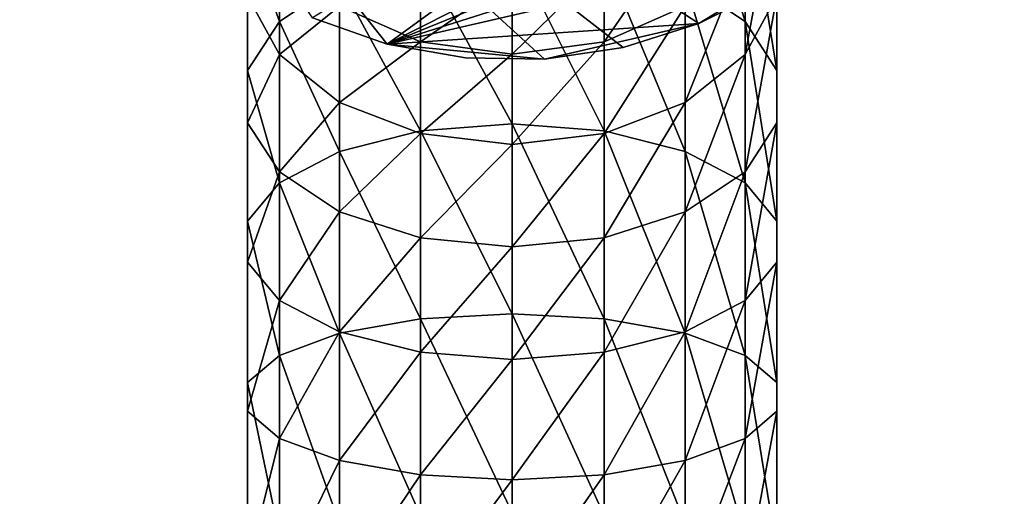
# Model space of a CAD drawing. Extents: x -27 to 127, y -253 to 27.
# Drawn here: x -27 to 27, y -52 to -25 of the extents above; entities that cross this region are included whole.
import ezdxf

# ---------------------------------------------------------------- set-up
doc = ezdxf.new("R2010")
doc.units = 0
doc.layers.add('L2', color=7, linetype='CONTINUOUS')
doc.layers.add('L3', color=7, linetype='CONTINUOUS')

msp = doc.modelspace()

# ---------------------------------------------------------------- linework, layer by layer
at = {"layer": 'L2', "color": 7}
for points in [[(9.641814, -14.47949, 306.3299), (9.641814, -23.10858, 313.0717), (12.99038, -25.34013, 309.7633)], [(9.641814, -14.47949, 306.3299), (12.99038, -25.34013, 309.7633), (12.99038, -17.14977, 303.3643)], [(-12.99038, -25.34013, 309.7633), (-12.99038, -17.14977, 303.3643), (-14.77212, -20.42535, 299.7264)], [(-12.99038, -25.34013, 309.7633), (-9.641814, -23.10858, 313.0717), (-12.99038, -17.14977, 303.3643)], [(12.99038, -17.14977, 303.3643), (12.99038, -25.34013, 309.7633), (14.77212, -28.07753, 305.7049)], [(12.99038, -17.14977, 303.3643), (14.77212, -28.07753, 305.7049), (14.77212, -20.42535, 299.7264)], [(14.77212, -17.67035, 289.3925), (14.77212, -23.91115, 295.855), (12.99038, -27.18673, 292.2171)], [(14.77212, -17.67035, 289.3925), (12.99038, -27.18673, 292.2171), (12.99038, -21.42036, 286.2459)], [(9.641814, -19.92542, 277.4155), (9.641814, -24.47738, 283.6807), (5.130302, -26.47272, 282.0064)], [(9.641814, -19.92542, 277.4155), (5.130302, -26.47272, 282.0064), (5.130302, -22.13434, 276.0352)], [(-14.77212, -23.91115, 295.855), (-14.77212, -28.07753, 305.7049), (-14.77212, -20.42535, 299.7264)], [(-14.77212, -20.42535, 299.7264), (-14.77212, -28.07753, 305.7049), (-12.99038, -25.34013, 309.7633)], [(14.77212, -20.42535, 299.7264), (14.77212, -28.07753, 305.7049), (14.77212, -30.99062, 301.3861)], [(14.77212, -20.42535, 299.7264), (14.77212, -30.99062, 301.3861), (14.77212, -23.91115, 295.855)], [(-12.99038, -21.42036, 286.2458), (-12.99038, -27.18673, 292.2171), (-14.77212, -23.91115, 295.855)], [(-9.641814, -24.47738, 283.6807), (-12.99038, -27.18673, 292.2171), (-12.99038, -21.42036, 286.2459)], [(-5.130302, -21.65203, 315.2311), (0, -31.05357, 321.7011), (0, -21.14618, 315.9811)], [(0, -21.14618, 315.9811), (0, -31.05357, 321.7011), (5.130302, -31.45012, 320.888)], [(0, -21.14618, 315.9811), (5.130302, -31.45012, 320.888), (5.130302, -21.65203, 315.2311)], [(12.99038, -21.42036, 286.2458), (12.99038, -27.18673, 292.2171), (9.641814, -29.85701, 289.2515)], [(12.99038, -21.42036, 286.2458), (9.641814, -29.85701, 289.2515), (9.641814, -24.47738, 283.6807)], [(-5.130302, -31.45012, 320.888), (-5.130302, -21.65203, 315.2311), (-9.641814, -23.10858, 313.0717)], [(-5.130302, -31.45012, 320.888), (0, -31.05357, 321.7011), (-5.130302, -21.65203, 315.2311)], [(5.130302, -21.65203, 315.2311), (5.130302, -31.45012, 320.888), (9.641814, -32.59196, 318.547)], [(5.130302, -21.65203, 315.2311), (9.641814, -32.59196, 318.5469), (9.641814, -23.10858, 313.0717)], [(-5.130302, -22.13434, 276.0352), (-5.130302, -26.47272, 282.0064), (-9.641814, -24.47738, 283.6807)], [(0, -22.9015, 275.5558), (-5.130302, -26.47272, 282.0064), (-5.130302, -22.13434, 276.0352)], [(5.130302, -22.13434, 276.0352), (5.130302, -26.47272, 282.0064), (0, -27.16569, 281.425)], [(5.130302, -22.13434, 276.0352), (0, -27.16569, 281.425), (0, -22.9015, 275.5558)], [(0, -22.9015, 275.5558), (0, -27.16569, 281.425), (-5.130302, -26.47272, 282.0064)], [(-9.641814, -32.59196, 318.5469), (-9.641814, -23.10858, 313.0717), (-12.99038, -25.34013, 309.7633)], [(-9.641814, -32.59196, 318.5469), (-5.130302, -31.45012, 320.888), (-9.641814, -23.10858, 313.0717)], [(9.641814, -23.10858, 313.0717), (9.641814, -32.59196, 318.5469), (12.99038, -34.34135, 314.9602)], [(9.641814, -23.10858, 313.0717), (12.99038, -34.34135, 314.9601), (12.99038, -25.34013, 309.7633)], [(-12.99038, -27.18673, 292.2171), (-14.77212, -30.99062, 301.3861), (-14.77212, -23.91115, 295.855)], [(-14.77212, -23.91115, 295.855), (-14.77212, -30.99062, 301.3861), (-14.77212, -28.07753, 305.7049)], [(14.77212, -23.91115, 295.855), (14.77212, -30.99062, 301.3861), (12.99038, -33.72802, 297.3277)], [(14.77212, -23.91115, 295.855), (12.99038, -33.72802, 297.3277), (12.99038, -27.18673, 292.2171)], [(-9.641814, -24.47738, 283.6807), (-9.641814, -29.85701, 289.2515), (-12.99038, -27.18673, 292.2171)], [(-5.130302, -26.47272, 282.0064), (-9.641814, -29.85701, 289.2515), (-9.641814, -24.47738, 283.6807)], [(9.641814, -24.47738, 283.6807), (9.641814, -29.85701, 289.2515), (5.130302, -31.59991, 287.3158)], [(9.641814, -24.47738, 283.6807), (5.130302, -31.59991, 287.3158), (5.130302, -26.47272, 282.0064)], [(-14.77212, -28.07753, 305.7049), (-12.99038, -34.34135, 314.9601), (-12.99038, -25.34013, 309.7633)], [(-12.99038, -25.34013, 309.7633), (-12.99038, -34.34135, 314.9601), (-9.641814, -32.59196, 318.547)], [(12.99038, -25.34013, 309.7633), (12.99038, -34.34135, 314.9601), (14.77212, -36.4873, 310.5603)], [(12.99038, -25.34013, 309.7633), (14.77212, -36.4873, 310.5603), (14.77212, -28.07753, 305.7049)], [(-5.130302, -26.47272, 282.0064), (-5.130302, -31.59991, 287.3158), (-9.641814, -29.85701, 289.2515)], [(0, -27.16569, 281.425), (-5.130302, -31.59991, 287.3158), (-5.130302, -26.47272, 282.0064)], [(5.130302, -26.47272, 282.0064), (5.130302, -31.59991, 287.3158), (0, -32.20521, 286.6435)], [(5.130302, -26.47272, 282.0064), (0, -32.20521, 286.6435), (0, -27.16569, 281.425)], [(-12.99038, -27.18673, 292.2171), (-12.99038, -33.72802, 297.3277), (-14.77212, -30.99062, 301.3861)], [(-9.641814, -29.85701, 289.2515), (-12.99038, -33.72802, 297.3277), (-12.99038, -27.18673, 292.2171)], [(0, -27.16569, 281.425), (0, -32.20521, 286.6435), (-5.130302, -31.59991, 287.3158)], [(12.99038, -27.18673, 292.2171), (12.99038, -33.72802, 297.3277), (9.641814, -35.95958, 294.0193)], [(12.99038, -27.18673, 292.2171), (9.641814, -35.95958, 294.0193), (9.641814, -29.85701, 289.2515)], [(-14.77212, -30.99062, 301.3861), (-14.77212, -36.4873, 310.5603), (-14.77212, -28.07753, 305.7049)], [(-14.77212, -28.07753, 305.7049), (-14.77212, -36.4873, 310.5603), (-12.99038, -34.34135, 314.9602)], [(14.77212, -28.07753, 305.7049), (14.77212, -36.4873, 310.5603), (14.77212, -38.77097, 305.8781)], [(14.77212, -28.07753, 305.7049), (14.77212, -38.77097, 305.8781), (14.77212, -30.99062, 301.3861)], [(-9.641814, -29.85701, 289.2515), (-9.641814, -35.95958, 294.0193), (-12.99038, -33.72802, 297.3277)], [(-5.130302, -31.59991, 287.3158), (-9.641814, -35.95958, 294.0193), (-9.641814, -29.85701, 289.2515)], [(9.641814, -29.85701, 289.2515), (9.641814, -35.95958, 294.0193), (5.130302, -37.41611, 291.8599)], [(9.641814, -29.85701, 289.2515), (5.130302, -37.41611, 291.8599), (5.130302, -31.59991, 287.3158)], [(-12.99038, -33.72802, 297.3277), (-14.77212, -38.77097, 305.8781), (-14.77212, -30.99062, 301.3861)], [(-14.77212, -30.99062, 301.3861), (-14.77212, -38.77097, 305.8781), (-14.77212, -36.4873, 310.5603)], [(0, -41.66061, 325.9866), (0, -31.05357, 321.7011), (-5.130302, -31.45012, 320.888)], [(0, -31.05357, 321.7011), (5.130302, -41.94014, 325.1263), (5.130302, -31.45012, 320.888)], [(0, -41.66061, 325.9866), (5.130302, -41.94014, 325.1263), (0, -31.05357, 321.7011)], [(14.77212, -30.99062, 301.3861), (14.77212, -38.77097, 305.8781), (12.99038, -40.91692, 301.4782)], [(14.77212, -30.99062, 301.3861), (12.99038, -40.91692, 301.4782), (12.99038, -33.72802, 297.3277)], [(-5.130302, -41.94014, 325.1263), (-5.130302, -31.45012, 320.888), (-9.641814, -32.59196, 318.547)], [(-5.130302, -31.59991, 287.3158), (-5.130302, -37.41611, 291.8599), (-9.641814, -35.95958, 294.0193)], [(-5.130302, -41.94014, 325.1263), (0, -41.66061, 325.9866), (-5.130302, -31.45012, 320.888)], [(0, -32.20521, 286.6435), (-5.130302, -37.41611, 291.8599), (-5.130302, -31.59991, 287.3158)], [(5.130302, -31.59991, 287.3158), (5.130302, -37.41611, 291.8599), (0, -37.92197, 291.1099)], [(5.130302, -31.59991, 287.3158), (0, -37.92197, 291.11), (0, -32.20521, 286.6435)], [(5.130302, -31.45012, 320.888), (5.130302, -41.94014, 325.1263), (9.641814, -42.74505, 322.6491)], [(5.130302, -31.45012, 320.888), (9.641814, -42.74505, 322.649), (9.641814, -32.59196, 318.547)], [(0, -32.20521, 286.6435), (0, -37.92197, 291.11), (-5.130302, -37.41611, 291.8599)], [(-12.99038, -34.34135, 314.9601), (-9.641814, -42.74505, 322.649), (-9.641814, -32.59196, 318.547)], [(-9.641814, -32.59196, 318.5469), (-9.641814, -42.74505, 322.649), (-5.130302, -41.94014, 325.1263)], [(9.641814, -32.59196, 318.5469), (9.641814, -42.74505, 322.649), (12.99038, -43.97823, 318.8537)], [(9.641814, -32.59196, 318.5469), (12.99038, -43.97823, 318.8537), (12.99038, -34.34135, 314.9602)], [(-12.99038, -33.72802, 297.3277), (-12.99038, -40.91692, 301.4782), (-14.77212, -38.77097, 305.8781)], [(-9.641814, -35.95958, 294.0193), (-12.99038, -40.91692, 301.4782), (-12.99038, -33.72802, 297.3277)], [(12.99038, -33.72802, 297.3277), (12.99038, -40.91692, 301.4782), (9.641814, -42.66631, 297.8915)], [(12.99038, -33.72802, 297.3277), (9.641814, -42.66631, 297.8915), (9.641814, -35.95958, 294.0193)], [(-14.77212, -36.4873, 310.5603), (-12.99038, -43.97823, 318.8537), (-12.99038, -34.34135, 314.9602)], [(-12.99038, -34.34135, 314.9601), (-12.99038, -43.97823, 318.8537), (-9.641814, -42.74505, 322.6491)], [(12.99038, -34.34135, 314.9601), (12.99038, -43.97823, 318.8537), (14.77212, -45.49096, 314.198)], [(12.99038, -34.34135, 314.9601), (14.77212, -45.49096, 314.198), (14.77212, -36.4873, 310.5603)], [(-9.641814, -35.95958, 294.0193), (-9.641814, -42.66631, 297.8915), (-12.99038, -40.91692, 301.4782)], [(-5.130302, -37.41611, 291.8599), (-9.641814, -42.66631, 297.8915), (-9.641814, -35.95958, 294.0193)], [(9.641814, -35.95958, 294.0193), (9.641814, -42.66631, 297.8915), (5.130302, -43.80814, 295.5503)], [(9.641814, -35.95958, 294.0193), (5.130302, -43.80814, 295.5504), (5.130302, -37.41611, 291.8599)], [(-14.77212, -38.77097, 305.8781), (-14.77212, -45.49096, 314.198), (-14.77212, -36.4873, 310.5603)], [(-14.77212, -36.4873, 310.5603), (-14.77212, -45.49096, 314.198), (-12.99038, -43.97823, 318.8537)], [(14.77212, -36.4873, 310.5603), (14.77212, -45.49096, 314.198), (14.77212, -47.10077, 309.2436)], [(14.77212, -36.4873, 310.5603), (14.77212, -47.10077, 309.2436), (14.77212, -38.77097, 305.8781)], [(-5.130302, -37.41611, 291.8599), (-5.130302, -43.80814, 295.5504), (-9.641814, -42.66631, 297.8915)], [(0, -37.92197, 291.11), (-5.130302, -43.80814, 295.5504), (-5.130302, -37.41611, 291.8599)], [(5.130302, -37.41611, 291.8599), (5.130302, -43.80814, 295.5504), (0, -44.2047, 294.7373)], [(5.130302, -37.41611, 291.8599), (0, -44.2047, 294.7373), (0, -37.92197, 291.1099)], [(0, -37.92197, 291.11), (0, -44.2047, 294.7373), (-5.130302, -43.80814, 295.5503)], [(-12.99038, -40.91692, 301.4782), (-14.77212, -47.10077, 309.2436), (-14.77212, -38.77097, 305.8781)], [(-14.77212, -38.77097, 305.8781), (-14.77212, -47.10077, 309.2436), (-14.77212, -45.49096, 314.198)], [(14.77212, -38.77097, 305.8781), (14.77212, -47.10077, 309.2436), (12.99038, -48.61349, 304.5879)], [(14.77212, -38.77097, 305.8781), (12.99038, -48.61349, 304.5879), (12.99038, -40.91692, 301.4782)], [(-12.99038, -40.91692, 301.4782), (-12.99038, -48.61349, 304.5879), (-14.77212, -47.10077, 309.2436)], [(-9.641814, -42.66631, 297.8915), (-12.99038, -48.61349, 304.5879), (-12.99038, -40.91692, 301.4782)], [(12.99038, -40.91692, 301.4782), (12.99038, -48.61349, 304.5879), (9.641814, -49.84667, 300.7925)], [(12.99038, -40.91692, 301.4782), (9.641814, -49.84667, 300.7925), (9.641814, -42.66631, 297.8915)], [(0, -52.76085, 328.7542), (0, -41.66061, 325.9866), (-5.130302, -41.94014, 325.1263)], [(5.130302, -52.91793, 327.8634), (5.130302, -41.94014, 325.1263), (0, -41.66061, 325.9866)], [(0, -52.76085, 328.7542), (5.130302, -52.91793, 327.8634), (0, -41.66061, 325.9866)], [(-9.641814, -42.74505, 322.649), (-5.130302, -52.91793, 327.8634), (-5.130302, -41.94014, 325.1263)], [(-5.130302, -41.94014, 325.1263), (-5.130302, -52.91793, 327.8634), (0, -52.76085, 328.7542)], [(5.130302, -41.94014, 325.1263), (9.641814, -53.37024, 325.2982), (9.641814, -42.74505, 322.6491)], [(5.130302, -52.91793, 327.8634), (9.641814, -53.37024, 325.2982), (5.130302, -41.94014, 325.1263)], [(-9.641814, -42.66631, 297.8915), (-9.641814, -49.84667, 300.7925), (-12.99038, -48.61349, 304.5879)], [(-12.99038, -43.97823, 318.8537), (-9.641814, -53.37024, 325.2982), (-9.641814, -42.74505, 322.6491)], [(-5.130302, -43.80814, 295.5504), (-9.641814, -49.84667, 300.7925), (-9.641814, -42.66631, 297.8915)], [(-9.641814, -42.74505, 322.649), (-9.641814, -53.37024, 325.2982), (-5.130302, -52.91793, 327.8634)], [(9.641814, -42.66631, 297.8915), (9.641814, -49.84667, 300.7925), (5.130302, -50.65158, 298.3153)], [(9.641814, -42.66631, 297.8915), (5.130302, -50.65158, 298.3153), (5.130302, -43.80814, 295.5503)], [(9.641814, -42.74505, 322.649), (9.641814, -53.37024, 325.2982), (12.99038, -54.06321, 321.3682)], [(9.641814, -42.74505, 322.649), (12.99038, -54.06321, 321.3682), (12.99038, -43.97823, 318.8537)], [(-5.130302, -43.80814, 295.5504), (-5.130302, -50.65158, 298.3153), (-9.641814, -49.84667, 300.7925)], [(0, -44.2047, 294.7373), (-5.130302, -50.65158, 298.3153), (-5.130302, -43.80814, 295.5503)], [(5.130302, -43.80814, 295.5504), (5.130302, -50.65158, 298.3153), (0, -50.93111, 297.455)], [(5.130302, -43.80814, 295.5504), (0, -50.93111, 297.455), (0, -44.2047, 294.7373)], [(-14.77212, -45.49096, 314.198), (-12.99038, -54.06321, 321.3682), (-12.99038, -43.97823, 318.8537)], [(-12.99038, -43.97823, 318.8537), (-12.99038, -54.06321, 321.3682), (-9.641814, -53.37024, 325.2982)], [(0, -44.2047, 294.7373), (0, -50.93111, 297.455), (-5.130302, -50.65158, 298.3153)], [(12.99038, -43.97823, 318.8537), (12.99038, -54.06321, 321.3682), (14.77212, -54.91327, 316.5473)], [(12.99038, -43.97823, 318.8537), (14.77212, -54.91327, 316.5473), (14.77212, -45.49096, 314.198)], [(-14.77212, -47.10077, 309.2436), (-14.77212, -54.91327, 316.5473), (-14.77212, -45.49096, 314.198)], [(-14.77212, -45.49096, 314.198), (-14.77212, -54.91327, 316.5473), (-12.99038, -54.06321, 321.3682)], [(14.77212, -45.49096, 314.198), (14.77212, -54.91327, 316.5473), (14.77212, -55.81787, 311.417)], [(14.77212, -45.49096, 314.198), (14.77212, -55.81787, 311.417), (14.77212, -47.10077, 309.2436)], [(-12.99038, -48.61349, 304.5879), (-14.77212, -55.81787, 311.417), (-14.77212, -47.10077, 309.2436)], [(-14.77212, -47.10077, 309.2436), (-14.77212, -55.81787, 311.417), (-14.77212, -54.91327, 316.5473)], [(14.77212, -47.10077, 309.2436), (14.77212, -55.81787, 311.417), (12.99038, -56.66793, 306.5961)], [(14.77212, -47.10077, 309.2436), (12.99038, -56.66793, 306.5961), (12.99038, -48.61349, 304.5879)], [(-12.99038, -48.61349, 304.5879), (-12.99038, -56.66793, 306.5961), (-14.77212, -55.81787, 311.417)], [(-9.641814, -49.84667, 300.7925), (-12.99038, -56.66793, 306.5961), (-12.99038, -48.61349, 304.5879)], [(12.99038, -48.61349, 304.5879), (12.99038, -56.66793, 306.5961), (9.641814, -57.3609, 302.666)], [(12.99038, -48.61349, 304.5879), (9.641814, -57.3609, 302.666), (9.641814, -49.84667, 300.7925)], [(-9.641814, -49.84667, 300.7925), (-9.641814, -57.3609, 302.666), (-12.99038, -56.66793, 306.5961)], [(-5.130302, -50.65158, 298.3153), (-9.641814, -57.3609, 302.666), (-9.641814, -49.84667, 300.7925)], [(9.641814, -49.84667, 300.7925), (9.641814, -57.3609, 302.666), (5.130302, -57.81321, 300.1009)], [(9.641814, -49.84667, 300.7925), (5.130302, -57.81321, 300.1009), (5.130302, -50.65158, 298.3153)], [(-5.130302, -50.65158, 298.3153), (-5.130302, -57.81321, 300.1009), (-9.641814, -57.3609, 302.666)], [(0, -50.93111, 297.455), (-5.130302, -57.81321, 300.1009), (-5.130302, -50.65158, 298.3153)], [(0, -50.93111, 297.455), (0, -57.97029, 299.21), (-5.130302, -57.81321, 300.1009)], [(5.130302, -50.65158, 298.3153), (5.130302, -57.81321, 300.1009), (0, -57.97029, 299.21)], [(5.130302, -50.65158, 298.3153), (0, -57.97029, 299.21), (0, -50.93111, 297.455)]]:
    msp.add_3dface(points, dxfattribs=at)
at = {"layer": 'L3', "color": 7}
for points in [[(14.35142, -23.45819), (10.40262, -25.45654), (-27.4911, -0.699601)], [(-27.4911, -0.699601), (10.40262, -25.45654), (6.184389, -26.79559)], [(-27.4911, -0.699601), (6.184389, -26.79559), (1.805989, -27.44063)], [(-11.15317, -25.13676), (-27.4911, -0.699601), (-6.976524, -26.60034)], [(-6.976524, -26.60034), (-27.4911, -0.699601), (1.805989, -27.44063)], [(-6.976524, -26.60034, 10), (27.45825, -1.514782, 10), (-11.15317, -25.13676, 10)], [(-6.976524, -26.60034, 10), (25.56547, -10.13197, 10), (27.45825, -1.514782, 10)], [(23.60912, -14.10176, 10), (25.56547, -10.13197, 10), (-6.976524, -26.60034, 10)], [(-6.976524, -26.60034, 10), (21.0413, -17.70631, 10), (23.60912, -14.10176, 10)], [(17.92853, -20.85228, 10), (21.0413, -17.70631, 10), (-6.976524, -26.60034, 10)], [(17.92853, -20.85228, 10), (-6.976524, -26.60034, 10), (10.40262, -25.45654, 10)], [(10.40262, -25.45654, 10), (14.35142, -23.45819, 10), (17.92853, -20.85228, 10)], [(10.40262, -25.45654, 10), (10.40262, -25.45654), (14.35142, -23.45819)], [(10.40262, -25.45654, 10), (14.35142, -23.45819), (14.35142, -23.45819, 10)], [(-11.15317, -25.13676, 10), (-11.15317, -25.13676), (-6.976524, -26.60034)], [(-11.15317, -25.13676, 10), (-6.976524, -26.60034), (-6.976524, -26.60034, 10)], [(10.40262, -25.45654, 10), (-6.976524, -26.60034, 10), (1.805989, -27.44063, 10)], [(10.40262, -25.45654, 10), (1.805989, -27.44063, 10), (6.184389, -26.79559, 10)], [(6.184389, -26.79559, 10), (6.184389, -26.79559), (10.40262, -25.45654)], [(6.184389, -26.79559, 10), (10.40262, -25.45654), (10.40262, -25.45654, 10)], [(-6.976524, -26.60034, 10), (-6.976524, -26.60034), (-2.619186, -27.37499)], [(-6.976524, -26.60034, 10), (-2.619186, -27.37499), (-2.619186, -27.37499, 10)], [(-6.976524, -26.60034, 10), (-2.619186, -27.37499, 10), (1.805989, -27.44063, 10)], [(-6.976524, -26.60034), (1.805989, -27.44063), (-2.619186, -27.37499)], [(1.805989, -27.44063, 10), (1.805989, -27.44063), (6.184389, -26.79559)], [(1.805989, -27.44063, 10), (6.184389, -26.79559), (6.184389, -26.79559, 10)], [(-2.619186, -27.37499, 10), (-2.619186, -27.37499), (1.805989, -27.44063)], [(-2.619186, -27.37499, 10), (1.805989, -27.44063), (1.805989, -27.44063, 10)]]:
    msp.add_3dface(points, dxfattribs=at)

doc.saveas('drawing.dxf')
